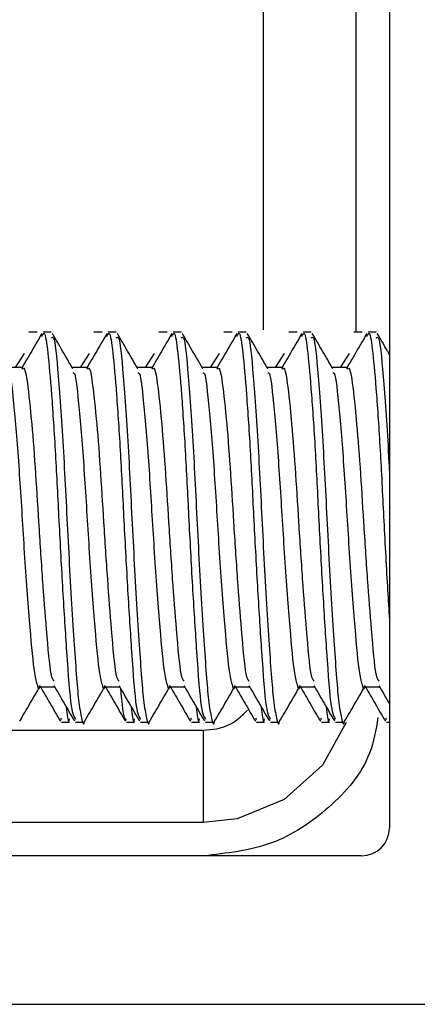
# Model space of a CAD drawing. Extents: x -264 to 1708, y -15 to 1162.
# Drawn here: x 792 to 793, y 973 to 975 of the extents above; entities that cross this region are included whole.
import ezdxf

# ---------------------------------------------------------------- set-up
doc = ezdxf.new("R2010")
doc.units = 0
doc.header["$MEASUREMENT"] = 0
doc.layers.get('0').update_dxf_attribs({"lineweight": 0})

msp = doc.modelspace()

# ---------------------------------------------------------------- linework, layer by layer
at = {"color": 18, "lineweight": 25, "true_color": 0x000000}
for p, q in [((792.4914, 976.2524), (792.4914, 973.1716)), ((791.7697, 974.1874), (791.7531, 974.1874)), ((791.7985, 974.1874), (791.782, 974.1874)), ((791.9028, 974.1874), (791.8862, 974.1874)), ((791.9316, 974.1874), (791.9151, 974.1874)), ((792.0359, 974.1874), (792.0193, 974.1874)), ((792.0648, 974.1874), (792.0482, 974.1874)), ((792.1691, 974.1874), (792.1524, 974.1874)), ((792.1979, 974.1874), (792.1813, 974.1874)), ((792.3022, 974.1874), (792.2855, 974.1874)), ((792.331, 974.1874), (792.3144, 974.1874)), ((792.4353, 974.1874), (792.4187, 974.1874)), ((792.4641, 974.1874), (792.4476, 974.1874)), ((791.7433, 974.1443), (791.7249, 974.1153)), ((791.8764, 974.1443), (791.858, 974.1153)), ((792.0096, 974.1443), (791.9911, 974.1153)), ((792.1427, 974.1443), (792.1242, 974.1153)), ((792.2758, 974.1443), (792.2573, 974.1153)), ((792.4089, 974.1443), (792.3905, 974.1153)), ((791.7404, 974.1153), (791.7083, 974.1153)), ((791.8735, 974.1153), (791.8415, 974.1153)), ((792.0066, 974.1153), (791.9746, 974.1153)), ((792.1398, 974.1153), (792.1077, 974.1153)), ((792.2729, 974.1153), (792.2408, 974.1153)), ((792.406, 974.1153), (792.3739, 974.1153)), ((791.7737, 973.4607), (791.8057, 973.4607)), ((791.7749, 973.4607), (791.8057, 973.4607)), ((791.9068, 973.4607), (791.9388, 973.4607)), ((791.908, 973.4607), (791.9388, 973.4607)), ((792.0399, 973.4607), (792.0719, 973.4607)), ((792.0411, 973.4607), (792.0719, 973.4607)), ((792.173, 973.4607), (792.205, 973.4607)), ((792.1743, 973.4607), (792.205, 973.4607)), ((792.3061, 973.4607), (792.3381, 973.4607)), ((792.3074, 973.4607), (792.3381, 973.4607)), ((792.4393, 973.4607), (792.4713, 973.4607)), ((792.4405, 973.4607), (792.4713, 973.4607)), ((791.8175, 973.3967), (791.8196, 973.3943)), ((791.8196, 973.3887), (791.8361, 973.3887)), ((791.8196, 973.3886), (791.8361, 973.3886)), ((791.8486, 973.3887), (791.8652, 973.3887)), ((791.8486, 973.3886), (791.8652, 973.3886)), ((791.9527, 973.3887), (791.9693, 973.3887)), ((791.9527, 973.3886), (791.9693, 973.3886)), ((791.9817, 973.3887), (791.9983, 973.3887)), ((791.9817, 973.3886), (791.9983, 973.3886)), ((792.0837, 973.3967), (792.0858, 973.3943)), ((792.0858, 973.3887), (792.1024, 973.3887)), ((792.0858, 973.3886), (792.1024, 973.3886)), ((792.1148, 973.3887), (792.1314, 973.3887)), ((792.1148, 973.3886), (792.1314, 973.3886)), ((792.2169, 973.3967), (792.2189, 973.3943)), ((792.2189, 973.3887), (792.2355, 973.3887)), ((792.2189, 973.3886), (792.2355, 973.3886)), ((792.2479, 973.3887), (792.2645, 973.3887)), ((792.2479, 973.3886), (792.2645, 973.3886)), ((792.35, 973.3967), (792.352, 973.3943)), ((792.352, 973.3887), (792.3686, 973.3887)), ((792.352, 973.3886), (792.3686, 973.3886)), ((792.381, 973.3887), (792.3977, 973.3887)), ((792.381, 973.3886), (792.3977, 973.3886)), ((792.4831, 973.3967), (792.4852, 973.3943)), ((792.4852, 973.3887), (792.4914, 973.3887)), ((792.4852, 973.3886), (792.4914, 973.3886)), ((792.1103, 973.1826), (792.1103, 973.372)), ((792.4344, 973.1146), (786.501, 973.1146)), ((786.3298, 972.8103), (792.6055, 972.8103))]:
    msp.add_line(p, q, dxfattribs=at)
for points in [[(792.2332, 974.1925), (792.2332, 975.4505), (792.2332, 975.6449), (792.2332, 975.8723), (792.2332, 975.9291)], [(792.403, 973.3879), (792.3546, 973.3003), (792.276, 973.2302), (792.1792, 973.1903), (792.1103, 973.1826), (792.1103, 973.1826), (792.1103, 973.1826)], [(789.4669, 973.372), (789.8473, 973.372), (791.3687, 973.372), (791.8261, 973.372), (792.0535, 973.372), (792.1103, 973.372)]]:
    msp.add_lwpolyline(points, dxfattribs=at)
for points, knots in [([(792.4227, 975.9291), (792.4227, 975.9291), (792.4227, 975.9291), (792.4227, 975.9291), (792.4227, 975.8024), (792.4227, 975.6756), (792.4227, 975.5488), (792.4226, 975.095), (792.4227, 974.6412), (792.4227, 974.1874)], [0, 0, 0, 0, 1, 1, 1, 2, 2, 2, 3, 3, 3, 3]), ([(791.7796, 974.1852), (791.7726, 974.1731), (791.7656, 974.161), (791.7586, 974.149), (791.7516, 974.1369), (791.7446, 974.1248), (791.7376, 974.1128)], [0, 0, 0, 0, 1, 1, 1, 2, 2, 2, 2]), ([(791.7796, 974.1788), (791.7813, 974.1825), (791.7829, 974.1863), (791.7845, 974.1848), (791.787, 974.1824), (791.7892, 974.1668), (791.7916, 974.145), (791.794, 974.1228), (791.7966, 974.0942), (791.7992, 974.0594), (791.8019, 974.024), (791.8047, 973.9821), (791.8072, 973.937), (791.8097, 973.8937), (791.8119, 973.8474), (791.8143, 973.8008), (791.8168, 973.7529), (791.8194, 973.7045), (791.822, 973.6593), (791.8247, 973.6136), (791.8275, 973.571), (791.83, 973.5331), (791.8333, 973.4844), (791.8363, 973.4434), (791.8395, 973.4218), (791.8424, 973.4028), (791.8455, 973.3988), (791.8486, 973.3948)], [0, 0, 0, 0, 1, 1, 1, 2, 2, 2, 3, 3, 3, 4, 4, 4, 5, 5, 5, 6, 6, 6, 7, 7, 7, 8, 8, 8, 9, 9, 9, 9]), ([(791.8429, 974.1128), (791.8359, 974.1249), (791.8289, 974.1369), (791.8219, 974.149), (791.8149, 974.161), (791.8079, 974.1731), (791.8009, 974.1852)], [0, 0, 0, 0, 1, 1, 1, 2, 2, 2, 2]), ([(791.9128, 974.1852), (791.9058, 974.1731), (791.8988, 974.161), (791.8918, 974.149), (791.8847, 974.1369), (791.8777, 974.1248), (791.8707, 974.1128)], [0, 0, 0, 0, 1, 1, 1, 2, 2, 2, 2]), ([(791.9127, 974.1788), (791.9144, 974.1825), (791.916, 974.1863), (791.9176, 974.1848), (791.9201, 974.1824), (791.9223, 974.1668), (791.9247, 974.145), (791.9272, 974.1228), (791.9297, 974.0942), (791.9323, 974.0594), (791.935, 974.024), (791.9378, 973.9821), (791.9404, 973.937), (791.9428, 973.8937), (791.9451, 973.8474), (791.9474, 973.8008), (791.9499, 973.7529), (791.9525, 973.7045), (791.9552, 973.6593), (791.9578, 973.6136), (791.9606, 973.571), (791.9631, 973.5331), (791.9664, 973.4844), (791.9694, 973.4434), (791.9727, 973.4218), (791.9755, 973.4028), (791.9786, 973.3988), (791.9817, 973.3948)], [0, 0, 0, 0, 1, 1, 1, 2, 2, 2, 3, 3, 3, 4, 4, 4, 5, 5, 5, 6, 6, 6, 7, 7, 7, 8, 8, 8, 9, 9, 9, 9]), ([(791.976, 974.1128), (791.969, 974.1249), (791.962, 974.1369), (791.955, 974.149), (791.948, 974.161), (791.941, 974.1731), (791.9341, 974.1852)], [0, 0, 0, 0, 1, 1, 1, 2, 2, 2, 2]), ([(792.0459, 974.1852), (792.0389, 974.1731), (792.0319, 974.161), (792.0249, 974.149), (792.0179, 974.1369), (792.0109, 974.1248), (792.0039, 974.1128)], [0, 0, 0, 0, 1, 1, 1, 2, 2, 2, 2]), ([(792.0458, 974.1788), (792.0475, 974.1825), (792.0491, 974.1863), (792.0507, 974.1848), (792.0532, 974.1824), (792.0555, 974.1668), (792.0578, 974.145), (792.0603, 974.1228), (792.0628, 974.0942), (792.0655, 974.0594), (792.0682, 974.024), (792.0709, 973.9821), (792.0735, 973.937), (792.0759, 973.8937), (792.0782, 973.8474), (792.0806, 973.8008), (792.083, 973.7529), (792.0856, 973.7045), (792.0883, 973.6593), (792.091, 973.6136), (792.0937, 973.571), (792.0963, 973.5331), (792.0995, 973.4844), (792.1025, 973.4434), (792.1058, 973.4218), (792.1086, 973.4028), (792.1117, 973.3988), (792.1148, 973.3948)], [0, 0, 0, 0, 1, 1, 1, 2, 2, 2, 3, 3, 3, 4, 4, 4, 5, 5, 5, 6, 6, 6, 7, 7, 7, 8, 8, 8, 9, 9, 9, 9]), ([(792.1092, 974.1128), (792.1022, 974.1249), (792.0952, 974.1369), (792.0882, 974.149), (792.0812, 974.161), (792.0742, 974.1731), (792.0672, 974.1852)], [0, 0, 0, 0, 1, 1, 1, 2, 2, 2, 2]), ([(792.179, 974.1852), (792.172, 974.1731), (792.165, 974.161), (792.158, 974.149), (792.151, 974.1369), (792.144, 974.1248), (792.137, 974.1128)], [0, 0, 0, 0, 1, 1, 1, 2, 2, 2, 2]), ([(792.179, 974.1788), (792.1806, 974.1825), (792.1823, 974.1863), (792.1838, 974.1848), (792.1863, 974.1824), (792.1886, 974.1668), (792.191, 974.145), (792.1934, 974.1228), (792.1959, 974.0942), (792.1986, 974.0594), (792.2013, 974.024), (792.2041, 973.9821), (792.2066, 973.937), (792.2091, 973.8937), (792.2113, 973.8474), (792.2137, 973.8008), (792.2161, 973.7529), (792.2187, 973.7045), (792.2214, 973.6593), (792.2241, 973.6136), (792.2268, 973.571), (792.2294, 973.5331), (792.2327, 973.4844), (792.2356, 973.4434), (792.2389, 973.4218), (792.2418, 973.4028), (792.2448, 973.3988), (792.2479, 973.3948)], [0, 0, 0, 0, 1, 1, 1, 2, 2, 2, 3, 3, 3, 4, 4, 4, 5, 5, 5, 6, 6, 6, 7, 7, 7, 8, 8, 8, 9, 9, 9, 9]), ([(792.2423, 974.1128), (792.2353, 974.1249), (792.2283, 974.1369), (792.2213, 974.149), (792.2143, 974.161), (792.2073, 974.1731), (792.2003, 974.1852)], [0, 0, 0, 0, 1, 1, 1, 2, 2, 2, 2]), ([(792.3121, 974.1852), (792.3051, 974.1731), (792.2981, 974.161), (792.2911, 974.149), (792.2841, 974.1369), (792.2771, 974.1248), (792.2701, 974.1128)], [0, 0, 0, 0, 1, 1, 1, 2, 2, 2, 2]), ([(792.3121, 974.1788), (792.3137, 974.1825), (792.3154, 974.1863), (792.317, 974.1848), (792.3194, 974.1824), (792.3217, 974.1668), (792.3241, 974.145), (792.3265, 974.1228), (792.3291, 974.0942), (792.3317, 974.0594), (792.3344, 974.024), (792.3372, 973.9821), (792.3397, 973.937), (792.3422, 973.8937), (792.3444, 973.8474), (792.3468, 973.8008), (792.3493, 973.7529), (792.3519, 973.7045), (792.3545, 973.6593), (792.3572, 973.6136), (792.3599, 973.571), (792.3625, 973.5331), (792.3658, 973.4844), (792.3688, 973.4434), (792.372, 973.4218), (792.3749, 973.4028), (792.378, 973.3988), (792.381, 973.3948)], [0, 0, 0, 0, 1, 1, 1, 2, 2, 2, 3, 3, 3, 4, 4, 4, 5, 5, 5, 6, 6, 6, 7, 7, 7, 8, 8, 8, 9, 9, 9, 9]), ([(792.3754, 974.1128), (792.3684, 974.1249), (792.3614, 974.1369), (792.3544, 974.149), (792.3474, 974.161), (792.3404, 974.1731), (792.3334, 974.1852)], [0, 0, 0, 0, 1, 1, 1, 2, 2, 2, 2]), ([(792.4453, 974.1852), (792.4382, 974.1731), (792.4312, 974.161), (792.4242, 974.149), (792.4172, 974.1369), (792.4102, 974.1248), (792.4032, 974.1128)], [0, 0, 0, 0, 1, 1, 1, 2, 2, 2, 2]), ([(792.4452, 974.1788), (792.4469, 974.1825), (792.4485, 974.1863), (792.4501, 974.1848), (792.4526, 974.1824), (792.4548, 974.1667), (792.4572, 974.145), (792.4596, 974.1228), (792.4622, 974.0942), (792.4648, 974.0594), (792.4675, 974.0239), (792.4703, 973.9819), (792.4728, 973.937), (792.4753, 973.8938), (792.4775, 973.8478), (792.4799, 973.8008), (792.4824, 973.7524), (792.485, 973.7028), (792.4876, 973.6593), (792.4889, 973.6384), (792.4902, 973.6189), (792.4914, 973.5994)], [0, 0, 0, 0, 1, 1, 1, 2, 2, 2, 3, 3, 3, 4, 4, 4, 5, 5, 5, 6, 6, 6, 7, 7, 7, 7]), ([(792.4914, 974.1423), (792.4901, 974.1445), (792.4888, 974.1467), (792.4875, 974.149), (792.4805, 974.161), (792.4735, 974.1731), (792.4665, 974.1852)], [0, 0, 0, 0, 1, 1, 1, 2, 2, 2, 2]), ([(791.7985, 974.1761), (791.8006, 974.1775), (791.8026, 974.179), (791.8045, 974.1721), (791.8078, 974.1605), (791.8109, 974.1249), (791.8142, 974.0808), (791.8176, 974.0353), (791.8214, 973.9807), (791.8248, 973.9201), (791.8281, 973.8617), (791.8311, 973.7976), (791.8344, 973.7358), (791.8378, 973.6716), (791.8416, 973.6098), (791.8451, 973.5568), (791.8484, 973.5056), (791.8514, 973.4624), (791.8546, 973.4346), (791.8566, 973.4178), (791.8586, 973.4066), (791.8607, 973.3968), (791.8628, 973.387), (791.865, 973.3788), (791.867, 973.39), (791.867, 973.3904), (791.8671, 973.3908), (791.8672, 973.3912)], [0, 0, 0, 0, 1, 1, 1, 2, 2, 2, 3, 3, 3, 4, 4, 4, 5, 5, 5, 6, 6, 6, 7, 7, 7, 8, 8, 8, 9, 9, 9, 9]), ([(791.9316, 974.1761), (791.9337, 974.1775), (791.9357, 974.179), (791.9377, 974.1721), (791.941, 974.1605), (791.944, 974.1249), (791.9473, 974.0808), (791.9508, 974.0353), (791.9546, 973.9807), (791.958, 973.9201), (791.9612, 973.8617), (791.9642, 973.7976), (791.9675, 973.7358), (791.9709, 973.6716), (791.9747, 973.6098), (791.9782, 973.5568), (791.9815, 973.5056), (791.9845, 973.4624), (791.9877, 973.4346), (791.9897, 973.4178), (791.9917, 973.4066), (791.9938, 973.3968), (791.9959, 973.387), (791.9981, 973.3788), (792.0001, 973.39), (792.0002, 973.3904), (792.0002, 973.3908), (792.0003, 973.3912)], [0, 0, 0, 0, 1, 1, 1, 2, 2, 2, 3, 3, 3, 4, 4, 4, 5, 5, 5, 6, 6, 6, 7, 7, 7, 8, 8, 8, 9, 9, 9, 9]), ([(792.0648, 974.1761), (792.0668, 974.1775), (792.0688, 974.179), (792.0708, 974.1721), (792.0741, 974.1605), (792.0771, 974.1249), (792.0804, 974.0808), (792.0839, 974.0353), (792.0877, 973.9807), (792.0911, 973.9201), (792.0944, 973.8617), (792.0973, 973.7976), (792.1006, 973.7358), (792.104, 973.6716), (792.1078, 973.6098), (792.1113, 973.5568), (792.1146, 973.5056), (792.1176, 973.4624), (792.1209, 973.4346), (792.1228, 973.4178), (792.1248, 973.4066), (792.1269, 973.3968), (792.1291, 973.387), (792.1313, 973.3788), (792.1332, 973.39), (792.1333, 973.3904), (792.1334, 973.3908), (792.1334, 973.3912)], [0, 0, 0, 0, 1, 1, 1, 2, 2, 2, 3, 3, 3, 4, 4, 4, 5, 5, 5, 6, 6, 6, 7, 7, 7, 8, 8, 8, 9, 9, 9, 9]), ([(792.1979, 974.1761), (792.1999, 974.1775), (792.202, 974.179), (792.2039, 974.1721), (792.2072, 974.1605), (792.2102, 974.1249), (792.2136, 974.0808), (792.217, 974.0353), (792.2208, 973.9807), (792.2242, 973.9201), (792.2275, 973.8617), (792.2304, 973.7976), (792.2337, 973.7358), (792.2372, 973.6716), (792.241, 973.6098), (792.2444, 973.5568), (792.2477, 973.5056), (792.2507, 973.4624), (792.254, 973.4346), (792.2559, 973.4178), (792.258, 973.4066), (792.2601, 973.3968), (792.2622, 973.387), (792.2644, 973.3788), (792.2663, 973.39), (792.2664, 973.3904), (792.2665, 973.3908), (792.2665, 973.3912)], [0, 0, 0, 0, 1, 1, 1, 2, 2, 2, 3, 3, 3, 4, 4, 4, 5, 5, 5, 6, 6, 6, 7, 7, 7, 8, 8, 8, 9, 9, 9, 9]), ([(792.331, 974.1761), (792.333, 974.1775), (792.3351, 974.179), (792.337, 974.1721), (792.3403, 974.1605), (792.3433, 974.1249), (792.3467, 974.0808), (792.3501, 974.0353), (792.3539, 973.9807), (792.3573, 973.9201), (792.3606, 973.8617), (792.3636, 973.7976), (792.3669, 973.7358), (792.3703, 973.6716), (792.3741, 973.6098), (792.3775, 973.5568), (792.3809, 973.5056), (792.3839, 973.4624), (792.3871, 973.4346), (792.389, 973.4178), (792.3911, 973.4066), (792.3932, 973.3968), (792.3953, 973.387), (792.3975, 973.3788), (792.3995, 973.39), (792.3995, 973.3904), (792.3996, 973.3908), (792.3997, 973.3912)], [0, 0, 0, 0, 1, 1, 1, 2, 2, 2, 3, 3, 3, 4, 4, 4, 5, 5, 5, 6, 6, 6, 7, 7, 7, 8, 8, 8, 9, 9, 9, 9]), ([(792.4641, 974.1761), (792.4662, 974.1776), (792.4682, 974.1791), (792.4701, 974.1721), (792.4734, 974.1603), (792.4764, 974.1243), (792.4798, 974.0808), (792.4833, 974.0359), (792.4871, 973.9832), (792.4904, 973.9201), (792.4908, 973.9139), (792.4911, 973.9075), (792.4914, 973.9012)], [0, 0, 0, 0, 1, 1, 1, 2, 2, 2, 3, 3, 3, 4, 4, 4, 4]), ([(791.7097, 974.1046), (791.7108, 974.1049), (791.7119, 974.1051), (791.713, 974.1028), (791.7163, 974.0958), (791.7193, 974.0648), (791.7227, 974.028), (791.7261, 973.99), (791.7299, 973.9458), (791.7333, 973.8963), (791.7366, 973.8486), (791.7396, 973.7959), (791.7428, 973.7452), (791.7463, 973.6925), (791.7501, 973.642), (791.7535, 973.5985), (791.7569, 973.5566), (791.7599, 973.5212), (791.7631, 973.4984), (791.7649, 973.4854), (791.7668, 973.4765), (791.7688, 973.4687), (791.771, 973.4599), (791.7733, 973.4526), (791.7753, 973.4617), (791.7755, 973.4624), (791.7757, 973.4632), (791.7758, 973.464)], [0, 0, 0, 0, 1, 1, 1, 2, 2, 2, 3, 3, 3, 4, 4, 4, 5, 5, 5, 6, 6, 6, 7, 7, 7, 8, 8, 8, 9, 9, 9, 9]), ([(791.7404, 974.1121), (791.7411, 974.113), (791.7418, 974.1139), (791.7425, 974.1138), (791.7446, 974.1134), (791.7466, 974.1037), (791.7486, 974.0905), (791.7515, 974.0713), (791.7545, 974.0446), (791.7576, 974.0104), (791.7603, 973.9815), (791.7631, 973.9471), (791.7656, 973.9101), (791.7681, 973.8746), (791.7703, 973.8367), (791.7727, 973.7985), (791.7752, 973.7592), (791.7778, 973.7195), (791.7804, 973.6825), (791.7831, 973.6451), (791.7859, 973.6105), (791.7884, 973.5791), (791.7917, 973.5389), (791.7946, 973.504), (791.7979, 973.4878), (791.8, 973.4778), (791.8022, 973.475), (791.8043, 973.4722)], [0, 0, 0, 0, 1, 1, 1, 2, 2, 2, 3, 3, 3, 4, 4, 4, 5, 5, 5, 6, 6, 6, 7, 7, 7, 8, 8, 8, 9, 9, 9, 9]), ([(791.8428, 974.1046), (791.8439, 974.1049), (791.845, 974.1051), (791.8461, 974.1028), (791.8495, 974.0958), (791.8525, 974.0648), (791.8558, 974.028), (791.8592, 973.99), (791.863, 973.9458), (791.8664, 973.8963), (791.8697, 973.8486), (791.8727, 973.7959), (791.876, 973.7452), (791.8794, 973.6925), (791.8832, 973.642), (791.8867, 973.5985), (791.89, 973.5566), (791.893, 973.5212), (791.8962, 973.4984), (791.898, 973.4854), (791.8999, 973.4765), (791.9019, 973.4687), (791.9041, 973.4599), (791.9064, 973.4526), (791.9085, 973.4617), (791.9086, 973.4624), (791.9088, 973.4632), (791.9089, 973.464)], [0, 0, 0, 0, 1, 1, 1, 2, 2, 2, 3, 3, 3, 4, 4, 4, 5, 5, 5, 6, 6, 6, 7, 7, 7, 8, 8, 8, 9, 9, 9, 9]), ([(791.8735, 974.1121), (791.8742, 974.113), (791.8749, 974.1139), (791.8757, 974.1138), (791.8778, 974.1134), (791.8797, 974.1037), (791.8817, 974.0905), (791.8846, 974.0713), (791.8876, 974.0446), (791.8907, 974.0104), (791.8934, 973.9815), (791.8962, 973.9471), (791.8988, 973.9101), (791.9012, 973.8746), (791.9035, 973.8367), (791.9058, 973.7985), (791.9083, 973.7592), (791.9109, 973.7195), (791.9136, 973.6825), (791.9162, 973.6451), (791.919, 973.6105), (791.9215, 973.5791), (791.9248, 973.5389), (791.9278, 973.504), (791.9311, 973.4878), (791.9331, 973.4778), (791.9353, 973.475), (791.9375, 973.4722)], [0, 0, 0, 0, 1, 1, 1, 2, 2, 2, 3, 3, 3, 4, 4, 4, 5, 5, 5, 6, 6, 6, 7, 7, 7, 8, 8, 8, 9, 9, 9, 9]), ([(791.9759, 974.1046), (791.977, 974.1049), (791.9782, 974.1051), (791.9793, 974.1028), (791.9826, 974.0958), (791.9856, 974.0648), (791.9889, 974.028), (791.9924, 973.99), (791.9961, 973.9458), (791.9996, 973.8963), (792.0029, 973.8486), (792.0058, 973.7959), (792.0091, 973.7452), (792.0125, 973.6925), (792.0163, 973.642), (792.0198, 973.5985), (792.0231, 973.5566), (792.0261, 973.5212), (792.0293, 973.4984), (792.0312, 973.4854), (792.033, 973.4765), (792.035, 973.4687), (792.0372, 973.4599), (792.0395, 973.4526), (792.0416, 973.4617), (792.0417, 973.4624), (792.0419, 973.4632), (792.0421, 973.464)], [0, 0, 0, 0, 1, 1, 1, 2, 2, 2, 3, 3, 3, 4, 4, 4, 5, 5, 5, 6, 6, 6, 7, 7, 7, 8, 8, 8, 9, 9, 9, 9]), ([(792.0066, 974.1121), (792.0073, 974.113), (792.0081, 974.1139), (792.0088, 974.1138), (792.0109, 974.1134), (792.0128, 974.1037), (792.0148, 974.0905), (792.0177, 974.0713), (792.0207, 974.0446), (792.0239, 974.0104), (792.0265, 973.9815), (792.0293, 973.9471), (792.0319, 973.9101), (792.0343, 973.8746), (792.0366, 973.8367), (792.039, 973.7985), (792.0414, 973.7592), (792.044, 973.7195), (792.0467, 973.6825), (792.0494, 973.6451), (792.0521, 973.6105), (792.0547, 973.5791), (792.0579, 973.5389), (792.0609, 973.504), (792.0642, 973.4878), (792.0662, 973.4778), (792.0684, 973.475), (792.0706, 973.4722)], [0, 0, 0, 0, 1, 1, 1, 2, 2, 2, 3, 3, 3, 4, 4, 4, 5, 5, 5, 6, 6, 6, 7, 7, 7, 8, 8, 8, 9, 9, 9, 9]), ([(792.109, 974.1046), (792.1102, 974.1049), (792.1113, 974.1051), (792.1124, 974.1028), (792.1157, 974.0958), (792.1187, 974.0648), (792.122, 974.028), (792.1255, 973.99), (792.1293, 973.9458), (792.1327, 973.8963), (792.136, 973.8486), (792.1389, 973.7959), (792.1422, 973.7452), (792.1456, 973.6925), (792.1494, 973.642), (792.1529, 973.5985), (792.1562, 973.5566), (792.1592, 973.5212), (792.1625, 973.4984), (792.1643, 973.4854), (792.1662, 973.4765), (792.1681, 973.4687), (792.1703, 973.4599), (792.1726, 973.4526), (792.1747, 973.4617), (792.1749, 973.4624), (792.175, 973.4632), (792.1752, 973.464)], [0, 0, 0, 0, 1, 1, 1, 2, 2, 2, 3, 3, 3, 4, 4, 4, 5, 5, 5, 6, 6, 6, 7, 7, 7, 8, 8, 8, 9, 9, 9, 9]), ([(792.1397, 974.1121), (792.1405, 974.113), (792.1412, 974.1139), (792.1419, 974.1138), (792.144, 974.1134), (792.1459, 974.1037), (792.1479, 974.0905), (792.1508, 974.0713), (792.1538, 974.0446), (792.157, 974.0104), (792.1597, 973.9815), (792.1625, 973.9471), (792.165, 973.9101), (792.1675, 973.8746), (792.1697, 973.8367), (792.1721, 973.7985), (792.1745, 973.7592), (792.1771, 973.7195), (792.1798, 973.6825), (792.1825, 973.6451), (792.1852, 973.6105), (792.1878, 973.5791), (792.191, 973.5389), (792.194, 973.504), (792.1973, 973.4878), (792.1993, 973.4778), (792.2015, 973.475), (792.2037, 973.4722)], [0, 0, 0, 0, 1, 1, 1, 2, 2, 2, 3, 3, 3, 4, 4, 4, 5, 5, 5, 6, 6, 6, 7, 7, 7, 8, 8, 8, 9, 9, 9, 9]), ([(792.2422, 974.1046), (792.2433, 974.1049), (792.2444, 974.1051), (792.2455, 974.1028), (792.2488, 974.0958), (792.2518, 974.0648), (792.2552, 974.028), (792.2586, 973.99), (792.2624, 973.9458), (792.2658, 973.8963), (792.2691, 973.8486), (792.272, 973.7959), (792.2753, 973.7452), (792.2788, 973.6925), (792.2826, 973.642), (792.286, 973.5985), (792.2893, 973.5566), (792.2923, 973.5212), (792.2956, 973.4984), (792.2974, 973.4854), (792.2993, 973.4765), (792.3013, 973.4687), (792.3035, 973.4599), (792.3058, 973.4526), (792.3078, 973.4617), (792.308, 973.4624), (792.3081, 973.4632), (792.3083, 973.464)], [0, 0, 0, 0, 1, 1, 1, 2, 2, 2, 3, 3, 3, 4, 4, 4, 5, 5, 5, 6, 6, 6, 7, 7, 7, 8, 8, 8, 9, 9, 9, 9]), ([(792.2729, 974.1121), (792.2736, 974.113), (792.2743, 974.1139), (792.275, 974.1138), (792.2771, 974.1134), (792.2791, 974.1037), (792.281, 974.0905), (792.284, 974.0713), (792.287, 974.0446), (792.2901, 974.0104), (792.2928, 973.9815), (792.2956, 973.9471), (792.2981, 973.9101), (792.3006, 973.8746), (792.3028, 973.8367), (792.3052, 973.7985), (792.3077, 973.7592), (792.3103, 973.7195), (792.3129, 973.6825), (792.3156, 973.6451), (792.3183, 973.6105), (792.3209, 973.5791), (792.3242, 973.5389), (792.3271, 973.504), (792.3304, 973.4878), (792.3325, 973.4778), (792.3346, 973.475), (792.3368, 973.4722)], [0, 0, 0, 0, 1, 1, 1, 2, 2, 2, 3, 3, 3, 4, 4, 4, 5, 5, 5, 6, 6, 6, 7, 7, 7, 8, 8, 8, 9, 9, 9, 9]), ([(792.3753, 974.1046), (792.3764, 974.1049), (792.3775, 974.1051), (792.3786, 974.1028), (792.382, 974.0958), (792.385, 974.0648), (792.3883, 974.028), (792.3917, 973.99), (792.3955, 973.9458), (792.3989, 973.8963), (792.4022, 973.8486), (792.4052, 973.7959), (792.4085, 973.7452), (792.4119, 973.6925), (792.4157, 973.642), (792.4191, 973.5985), (792.4225, 973.5566), (792.4255, 973.5212), (792.4287, 973.4984), (792.4305, 973.4854), (792.4324, 973.4765), (792.4344, 973.4687), (792.4366, 973.4599), (792.4389, 973.4526), (792.4409, 973.4617), (792.4411, 973.4624), (792.4413, 973.4632), (792.4414, 973.464)], [0, 0, 0, 0, 1, 1, 1, 2, 2, 2, 3, 3, 3, 4, 4, 4, 5, 5, 5, 6, 6, 6, 7, 7, 7, 8, 8, 8, 9, 9, 9, 9]), ([(792.406, 974.1121), (792.4067, 974.113), (792.4074, 974.1139), (792.4081, 974.1138), (792.4103, 974.1134), (792.4122, 974.1037), (792.4142, 974.0905), (792.4171, 974.0713), (792.4201, 974.0446), (792.4232, 974.0104), (792.4259, 973.9815), (792.4287, 973.9471), (792.4312, 973.9101), (792.4337, 973.8746), (792.4359, 973.8367), (792.4383, 973.7985), (792.4408, 973.7592), (792.4434, 973.7195), (792.446, 973.6825), (792.4487, 973.6451), (792.4515, 973.6105), (792.454, 973.5791), (792.4573, 973.5389), (792.4603, 973.504), (792.4635, 973.4878), (792.4656, 973.4778), (792.4678, 973.475), (792.4699, 973.4722)], [0, 0, 0, 0, 1, 1, 1, 2, 2, 2, 3, 3, 3, 4, 4, 4, 5, 5, 5, 6, 6, 6, 7, 7, 7, 8, 8, 8, 9, 9, 9, 9]), ([(791.7341, 973.3903), (791.7411, 973.4024), (791.7481, 973.4145), (791.7551, 973.4266), (791.7621, 973.4387), (791.7692, 973.4508), (791.7762, 973.4629)], [0, 0, 0, 0, 1, 1, 1, 2, 2, 2, 2]), ([(791.7767, 973.4607), (791.7833, 973.4494), (791.7898, 973.438), (791.7964, 973.4267), (791.8034, 973.4146), (791.8104, 973.4025), (791.8174, 973.3904)], [0, 0, 0, 0, 1, 1, 1, 2, 2, 2, 2]), ([(791.8042, 973.4633), (791.8112, 973.4512), (791.8182, 973.4392), (791.8252, 973.4271), (791.8322, 973.4151), (791.8392, 973.403), (791.8462, 973.3909)], [0, 0, 0, 0, 1, 1, 1, 2, 2, 2, 2]), ([(791.8672, 973.3903), (791.8742, 973.4024), (791.8812, 973.4145), (791.8882, 973.4266), (791.8953, 973.4387), (791.9023, 973.4508), (791.9093, 973.4629)], [0, 0, 0, 0, 1, 1, 1, 2, 2, 2, 2]), ([(791.9098, 973.4607), (791.9164, 973.4494), (791.923, 973.438), (791.9295, 973.4267), (791.9365, 973.4146), (791.9436, 973.4025), (791.9506, 973.3904)], [0, 0, 0, 0, 1, 1, 1, 2, 2, 2, 2]), ([(791.9373, 973.4633), (791.9443, 973.4512), (791.9513, 973.4392), (791.9583, 973.4271), (791.9653, 973.4151), (791.9723, 973.403), (791.9793, 973.3909)], [0, 0, 0, 0, 1, 1, 1, 2, 2, 2, 2]), ([(792.0003, 973.3903), (792.0073, 973.4024), (792.0143, 973.4145), (792.0214, 973.4266), (792.0284, 973.4387), (792.0354, 973.4508), (792.0424, 973.4629)], [0, 0, 0, 0, 1, 1, 1, 2, 2, 2, 2]), ([(792.0429, 973.4607), (792.0495, 973.4494), (792.0561, 973.438), (792.0627, 973.4267), (792.0697, 973.4146), (792.0767, 973.4025), (792.0837, 973.3904)], [0, 0, 0, 0, 1, 1, 1, 2, 2, 2, 2]), ([(792.0704, 973.4633), (792.0774, 973.4512), (792.0844, 973.4392), (792.0914, 973.4271), (792.0984, 973.4151), (792.1054, 973.403), (792.1124, 973.3909)], [0, 0, 0, 0, 1, 1, 1, 2, 2, 2, 2]), ([(792.1334, 973.3903), (792.1404, 973.4024), (792.1475, 973.4145), (792.1545, 973.4266), (792.1615, 973.4387), (792.1685, 973.4508), (792.1755, 973.4629)], [0, 0, 0, 0, 1, 1, 1, 2, 2, 2, 2]), ([(792.1761, 973.4607), (792.1826, 973.4494), (792.1892, 973.438), (792.1958, 973.4267), (792.2028, 973.4146), (792.2098, 973.4025), (792.2168, 973.3904)], [0, 0, 0, 0, 1, 1, 1, 2, 2, 2, 2]), ([(792.2035, 973.4633), (792.2105, 973.4512), (792.2176, 973.4392), (792.2246, 973.4271), (792.2316, 973.4151), (792.2386, 973.403), (792.2456, 973.3909)], [0, 0, 0, 0, 1, 1, 1, 2, 2, 2, 2]), ([(792.2665, 973.3903), (792.2736, 973.4024), (792.2806, 973.4145), (792.2876, 973.4266), (792.2946, 973.4387), (792.3016, 973.4508), (792.3087, 973.4629)], [0, 0, 0, 0, 1, 1, 1, 2, 2, 2, 2]), ([(792.3092, 973.4607), (792.3157, 973.4494), (792.3223, 973.438), (792.3289, 973.4267), (792.3359, 973.4146), (792.3429, 973.4025), (792.3499, 973.3904)], [0, 0, 0, 0, 1, 1, 1, 2, 2, 2, 2]), ([(792.3367, 973.4633), (792.3437, 973.4512), (792.3507, 973.4392), (792.3577, 973.4271), (792.3647, 973.4151), (792.3717, 973.403), (792.3787, 973.3909)], [0, 0, 0, 0, 1, 1, 1, 2, 2, 2, 2]), ([(792.3997, 973.3903), (792.4067, 973.4024), (792.4137, 973.4145), (792.4207, 973.4266), (792.4277, 973.4387), (792.4348, 973.4508), (792.4418, 973.4629)], [0, 0, 0, 0, 1, 1, 1, 2, 2, 2, 2]), ([(792.4423, 973.4607), (792.4489, 973.4494), (792.4554, 973.438), (792.462, 973.4267), (792.469, 973.4146), (792.476, 973.4025), (792.4831, 973.3904)], [0, 0, 0, 0, 1, 1, 1, 2, 2, 2, 2]), ([(792.4698, 973.4633), (792.4768, 973.4512), (792.4838, 973.4392), (792.4908, 973.4271), (792.491, 973.4268), (792.4912, 973.4264), (792.4914, 973.426)], [0, 0, 0, 0, 1, 1, 1, 2, 2, 2, 2]), ([(791.9404, 973.4572), (791.9427, 973.4336), (791.945, 973.4101), (791.9474, 973.4005), (791.9491, 973.3939), (791.9509, 973.3941), (791.9527, 973.3943)], [0, 0, 0, 0, 1, 1, 1, 2, 2, 2, 2]), ([(791.8294, 973.4198), (791.831, 973.4042), (791.8326, 973.3886), (791.8344, 973.39), (791.8349, 973.3905), (791.8355, 973.3928), (791.8361, 973.3951)], [0, 0, 0, 0, 1, 1, 1, 2, 2, 2, 2]), ([(791.9625, 973.4198), (791.9641, 973.4042), (791.9657, 973.3886), (791.9675, 973.39), (791.9681, 973.3905), (791.9687, 973.3928), (791.9693, 973.3951)], [0, 0, 0, 0, 1, 1, 1, 2, 2, 2, 2]), ([(792.0957, 973.4198), (792.0973, 973.4042), (792.0989, 973.3886), (792.1006, 973.39), (792.1012, 973.3905), (792.1018, 973.3928), (792.1024, 973.3951)], [0, 0, 0, 0, 1, 1, 1, 2, 2, 2, 2]), ([(792.2288, 973.4198), (792.2304, 973.4042), (792.232, 973.3886), (792.2337, 973.39), (792.2343, 973.3905), (792.2349, 973.3928), (792.2355, 973.3951)], [0, 0, 0, 0, 1, 1, 1, 2, 2, 2, 2]), ([(792.3619, 973.4198), (792.3635, 973.4042), (792.3651, 973.3886), (792.3669, 973.39), (792.3674, 973.3905), (792.368, 973.3928), (792.3686, 973.3951)], [0, 0, 0, 0, 1, 1, 1, 2, 2, 2, 2]), ([(792.1103, 973.372), (792.1194, 973.3727), (792.1285, 973.3733), (792.1374, 973.3751), (792.1509, 973.3777), (792.1642, 973.383), (792.1755, 973.3908), (792.1847, 973.3971), (792.1926, 973.405), (792.2005, 973.413)], [0, 0, 0, 0, 1, 1, 1, 2, 2, 2, 3, 3, 3, 3]), ([(792.4678, 973.3978), (792.4636, 973.3729), (792.4594, 973.3481), (792.4507, 973.3251), (792.4345, 973.2824), (792.4027, 973.2459), (792.3673, 973.2145), (792.3318, 973.1831), (792.2927, 973.1569), (792.2498, 973.1411), (792.2059, 973.1249), (792.1581, 973.1198), (792.1103, 973.1146)], [0, 0, 0, 0, 1, 1, 1, 2, 2, 2, 3, 3, 3, 4, 4, 4, 4]), ([(792.1103, 973.1826), (792.1103, 973.1826), (792.1103, 973.1826), (792.1103, 973.1826), (791.9835, 973.1826), (791.8568, 973.1826), (791.73, 973.1826), (791.2228, 973.1826), (790.7157, 973.1826), (790.2086, 973.1826), (789.9614, 973.1826), (789.7141, 973.1826), (789.4669, 973.1826)], [0, 0, 0, 0, 1, 1, 1, 2, 2, 2, 3, 3, 3, 4, 4, 4, 4])]:
    msp.add_open_spline(points, degree=3, knots=knots, dxfattribs=at)
msp.add_open_spline([(792.4344, 973.1146), (792.4659, 973.1146), (792.4914, 973.1401), (792.4914, 973.1716)], degree=3, dxfattribs=at)

doc.saveas('drawing.dxf')
